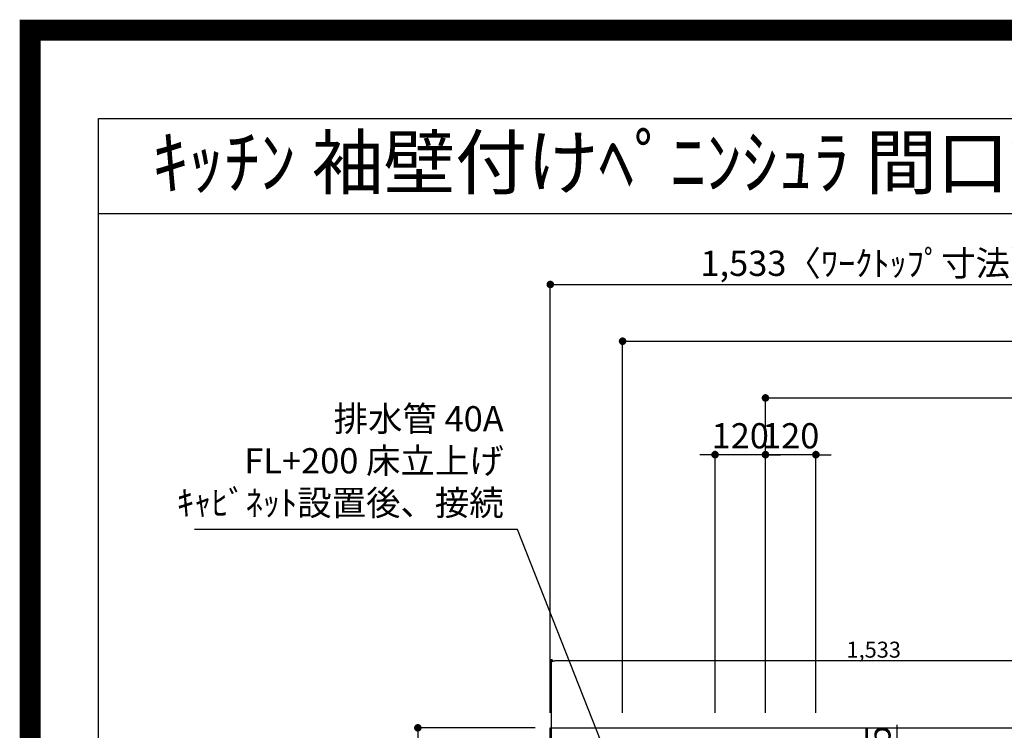
# Model space of a CAD drawing. Extents: x 27948 to 54421, y -33085 to -24215.
# Drawn here: x 41897 to 44240, y -25906 to -24215 of the extents above; entities that cross this region are included whole.
import ezdxf
from ezdxf.enums import TextEntityAlignment as Align

# ---------------------------------------------------------------- set-up
doc = ezdxf.new("R2010")
doc.units = 0
doc.header["$LTSCALE"] = 50
doc.header["$MEASUREMENT"] = 0
doc.layers.get('0').update_dxf_attribs({"linetype": 'CONTINUOUS'})
doc.layers.get('DEFPOINTS').update_dxf_attribs({"color": 146, "linetype": 'CONTINUOUS'})
for name, color, linetype in [('126-甲板', 2, 'CONTINUOUS'), ('160-文字', 254, 'CONTINUOUS'), ('166-寸法B', 11, 'CONTINUOUS'), ('190-図面外枠', 5, 'CONTINUOUS')]:
    doc.layers.add(name, color=color, linetype=linetype)
doc.styles.add('KH001', font='txt')
doc.dimstyles.new('KH1xx015', dxfattribs={"dimscale": 10, "dimtxt": 3.8, "dimasz": 0.8, "dimexe": 0.3, "dimexo": 1.2, "dimgap": 0.5, "dimtad": 3, "dimdec": 1, "dimdsep": 46, "dimlunit": 6, "dimtxsty": 'KH001', "dimblk": 'DOT', "dimcen": 1, "dimdle": 1, "dimclrd": 256, "dimclre": 256, "dimclrt": 256, "dimadec": 0, "dimazin": 0, "dimtfac": 1, "dimtdec": 1, "dimtix": 1, "dimtmove": 2, "dimatfit": 3, "dimldrblk": 'CLOSEDBLANK', "dimfxl": 1, "dimtolj": 1, "dimtzin": 0, "dimlwd": -1, "dimlwe": -1, "dimarcsym": 0})
doc.dimstyles.new('KH1xx030', dxfattribs={"dimscale": 30, "dimtxt": 2, "dimasz": 0.6, "dimexe": 0.3, "dimexo": 1.2, "dimgap": 0.5, "dimtad": 3, "dimdec": 1, "dimdsep": 46, "dimlunit": 6, "dimtxsty": 'KH001', "dimblk": 'DOT', "dimcen": 1, "dimdle": 1, "dimclrd": 256, "dimclre": 256, "dimclrt": 256, "dimadec": 0, "dimazin": 0, "dimtfac": 1, "dimtdec": 1, "dimtix": 1, "dimtmove": 2, "dimatfit": 3, "dimldrblk": 'CLOSEDBLANK', "dimfxl": 1, "dimtolj": 1, "dimtzin": 0, "dimlwd": -1, "dimlwe": -1, "dimarcsym": 0})

# ---------------------------------------------------------------- blocks, each defined once
blk = doc.blocks.new('A$C5D946DDC')
at = {"layer": '190-図面外枠'}
for p, q in [((271, 14349.3), (20519, 14349.3)), ((271, 350.7), (271, 14349.3))]:
    blk.add_line(p, q, dxfattribs=at)
at = {"layer": 'DEFPOINTS'}
blk.add_lwpolyline([(0, 0), (20790, 0), (20790, 14700), (0, 14700)], close=True, dxfattribs=at)
blk = doc.blocks.new('_Dot')
at = {"color": 0, "linetype": 'ByBlock', "lineweight": -2}
blk.add_line((-0.5, 0), (-1, 0), dxfattribs=at)
at = {"color": 0, "linetype": 'ByBlock', "const_width": 0.5}
blk.add_lwpolyline([(-0.25, 0, 1), (0.25, 0, 1)], format="xyb", close=True, dxfattribs=at)
blk = doc.blocks.new('*D93')
at = {"layer": '166-寸法B', "transparency": 16777216}
for p, q in [((43671.5, -25864.1), (43671.5, -25106.1)), ((45600.5, -25864.5), (45600.5, -25106.1)), ((43689.5, -25115.1), (45582.5, -25115.1))]:
    blk.add_line(p, q, dxfattribs=at)
at = {"layer": 'DEFPOINTS', "color": 0, "transparency": 16777216}
for p in [(45600.5, -25115.1), (43671.5, -25900.1), (45600.5, -25900.5)]:
    blk.add_point(p, dxfattribs=at)
at = {"layer": '166-寸法B', "transparency": 16777216, "xscale": 18, "yscale": 18, "zscale": 18, "rotation": 180}
blk.add_blockref('_Dot', (43671.5, -25115.1), dxfattribs=at)
at = {"layer": '166-寸法B', "transparency": 16777216, "xscale": 18, "yscale": 18, "zscale": 18}
blk.add_blockref('_Dot', (45600.5, -25115.1), dxfattribs=at)
at = {"layer": '166-寸法B', "transparency": 16777216, "insert": (44636, -25066.3), "char_height": 60, "attachment_point": 5, "style": 'KH001'}
blk.add_mtext('\\A1;1,929', dxfattribs=at)
blk = doc.blocks.new('_ClosedBlank')
at = {"color": 0, "linetype": 'ByBlock', "lineweight": -2}
for p, q in [((-1, 0.17), (0, 0)), ((-1, 0.17), (-1, -0.17)), ((0, 0), (-1, -0.17))]:
    blk.add_line(p, q, dxfattribs=at)
blk = doc.blocks.new('*D94')
at = {"layer": '166-寸法B', "transparency": 16777216}
for p, q in [((43331.5, -25864.1), (43331.5, -24971.1)), ((45600.5, -25864.5), (45600.5, -24971.1)), ((43349.5, -24980.1), (45582.5, -24980.1))]:
    blk.add_line(p, q, dxfattribs=at)
at = {"layer": 'DEFPOINTS', "color": 0, "transparency": 16777216}
for p in [(45600.5, -24980.1), (43331.5, -25900.1), (45600.5, -25900.5)]:
    blk.add_point(p, dxfattribs=at)
at = {"layer": '166-寸法B', "transparency": 16777216, "xscale": 18, "yscale": 18, "zscale": 18, "rotation": 180}
blk.add_blockref('_Dot', (43331.5, -24980.1), dxfattribs=at)
at = {"layer": '166-寸法B', "transparency": 16777216, "xscale": 18, "yscale": 18, "zscale": 18}
blk.add_blockref('_Dot', (45600.5, -24980.1), dxfattribs=at)
at = {"layer": '166-寸法B', "transparency": 16777216, "insert": (44466, -24931.3), "char_height": 60, "attachment_point": 5, "style": 'KH001'}
blk.add_mtext('\\A1;2,269', dxfattribs=at)
blk = doc.blocks.new('*D108')
at = {"layer": '166-寸法B', "transparency": 16777216}
for p, q in [((43653.5, -25250.1), (43635.5, -25250.1)), ((43671.5, -25864.1), (43671.5, -25241.1)), ((43791.5, -25250.1), (43671.5, -25250.1)), ((43791.5, -25864.1), (43791.5, -25241.1)), ((43809.5, -25250.1), (43827.5, -25250.1))]:
    blk.add_line(p, q, dxfattribs=at)
at = {"layer": 'DEFPOINTS', "color": 0, "transparency": 16777216}
for p in [(43671.5, -25250.1), (43671.5, -25900.1), (43791.5, -25900.1)]:
    blk.add_point(p, dxfattribs=at)
at = {"layer": '166-寸法B', "transparency": 16777216, "xscale": 18, "yscale": 18, "zscale": 18}
blk.add_blockref('_Dot', (43671.5, -25250.1), dxfattribs=at)
at = {"layer": '166-寸法B', "transparency": 16777216, "xscale": 18, "yscale": 18, "zscale": 18, "rotation": 180}
blk.add_blockref('_Dot', (43791.5, -25250.1), dxfattribs=at)
at = {"layer": '166-寸法B', "transparency": 16777216, "insert": (43731.5, -25205.1), "char_height": 60, "attachment_point": 5, "style": 'KH001'}
blk.add_mtext('\\A1;120', dxfattribs=at)
blk = doc.blocks.new('*D109')
at = {"layer": '166-寸法B', "transparency": 16777216}
for p, q in [((43533.5, -25250.1), (43515.5, -25250.1)), ((43551.5, -25864.1), (43551.5, -25241.1)), ((43671.5, -25250.1), (43551.5, -25250.1)), ((43671.5, -25864.1), (43671.5, -25241.1)), ((43689.5, -25250.1), (43707.5, -25250.1))]:
    blk.add_line(p, q, dxfattribs=at)
at = {"layer": 'DEFPOINTS', "color": 0, "transparency": 16777216}
for p in [(43551.5, -25250.1), (43551.5, -25900.1), (43671.5, -25900.1)]:
    blk.add_point(p, dxfattribs=at)
at = {"layer": '166-寸法B', "transparency": 16777216, "xscale": 18, "yscale": 18, "zscale": 18}
blk.add_blockref('_Dot', (43551.5, -25250.1), dxfattribs=at)
at = {"layer": '166-寸法B', "transparency": 16777216, "xscale": 18, "yscale": 18, "zscale": 18, "rotation": 180}
blk.add_blockref('_Dot', (43671.5, -25250.1), dxfattribs=at)
at = {"layer": '166-寸法B', "transparency": 16777216, "insert": (43611.5, -25205.1), "char_height": 60, "attachment_point": 5, "style": 'KH001'}
blk.add_mtext('\\A1;120', dxfattribs=at)
blk = doc.blocks.new('*D118')
at = {"layer": '166-寸法B', "transparency": 16777216}
for p, q in [((43984, -25893.1), (43984, -26050.1)), ((43809.9, -26050.1), (43993, -26050.1)), ((43984, -26307.1), (43984, -26068.1)), ((43839.9, -26325.1), (43993, -26325.1))]:
    blk.add_line(p, q, dxfattribs=at)
at = {"layer": 'DEFPOINTS', "color": 0, "transparency": 16777216}
for p in [(43773.9, -26050.1), (43984, -26050.1), (43803.9, -26325.1)]:
    blk.add_point(p, dxfattribs=at)
at = {"layer": '166-寸法B', "transparency": 16777216, "xscale": 18, "yscale": 18, "zscale": 18}
for p, rotation in [((43984, -26050.1), 90), ((43984, -26325.1), 270)]:
    blk.add_blockref('_Dot', p, dxfattribs=dict(at, rotation=rotation))
at = {"layer": '166-寸法B', "transparency": 16777216, "insert": (43939, -25962.5), "char_height": 60, "attachment_point": 5, "rotation": 90, "style": 'KH001'}
blk.add_mtext('\\A1;275', dxfattribs=at)
blk = doc.blocks.new('*D130')
at = {"layer": 'DEFPOINTS', "transparency": 16777216}
for p, q in [((43162.5, -26019.1), (43162.5, -25737.5)), ((44687.5, -25740.5), (43170.5, -25740.5)), ((44695.5, -25902.1), (44695.5, -25737.5))]:
    blk.add_line(p, q, dxfattribs=at)
at = {"layer": 'DEFPOINTS', "color": 0, "transparency": 16777216}
for p in [(43162.5, -25740.5), (44695.5, -25914.1), (43162.5, -26031.1)]:
    blk.add_point(p, dxfattribs=at)
at = {"layer": 'DEFPOINTS', "transparency": 16777216, "xscale": 8, "yscale": 8, "zscale": 8, "rotation": 180}
blk.add_blockref('_Dot', (43162.5, -25740.5), dxfattribs=at)
at = {"layer": 'DEFPOINTS', "transparency": 16777216, "xscale": 8, "yscale": 8, "zscale": 8}
blk.add_blockref('_Dot', (44695.5, -25740.5), dxfattribs=at)
at = {"layer": 'DEFPOINTS', "transparency": 16777216, "insert": (43929, -25714.1), "char_height": 38, "attachment_point": 5, "style": 'KH001'}
blk.add_mtext('\\A1;1,533', dxfattribs=at)
blk = doc.blocks.new('*D170')
at = {"layer": '166-寸法B', "transparency": 16777216}
for p, q in [((43159.5, -25864.1), (43159.5, -24836.1)), ((43177.5, -24845.1), (44674.5, -24845.1)), ((44692.5, -24944.1), (44692.5, -24836.1))]:
    blk.add_line(p, q, dxfattribs=at)
at = {"layer": 'DEFPOINTS', "color": 0, "transparency": 16777216}
for p in [(44692.5, -24845.1), (44692.5, -24980.1), (43159.5, -25900.1)]:
    blk.add_point(p, dxfattribs=at)
at = {"layer": '166-寸法B', "transparency": 16777216, "xscale": 18, "yscale": 18, "zscale": 18, "rotation": 180}
blk.add_blockref('_Dot', (43159.5, -24845.1), dxfattribs=at)
at = {"layer": '166-寸法B', "transparency": 16777216, "xscale": 18, "yscale": 18, "zscale": 18}
blk.add_blockref('_Dot', (44692.5, -24845.1), dxfattribs=at)
at = {"layer": '166-寸法B', "transparency": 16777216, "insert": (43926, -24794.7), "char_height": 60, "attachment_point": 5, "style": 'KH001'}
blk.add_mtext('\\A1;1,533〈ﾜｰｸﾄｯﾌﾟ寸法〉', dxfattribs=at)
blk = doc.blocks.new('*D172')
at = {"layer": '166-寸法B', "transparency": 16777216}
for p, q in [((43123.5, -25900.1), (42835.3, -25900.1)), ((42844.3, -25918.1), (42844.3, -26682.1)), ((43123.5, -26700.1), (42835.3, -26700.1))]:
    blk.add_line(p, q, dxfattribs=at)
at = {"layer": 'DEFPOINTS', "color": 0, "transparency": 16777216}
for p in [(43159.5, -25900.1), (42844.3, -26700.1), (43159.5, -26700.1)]:
    blk.add_point(p, dxfattribs=at)
at = {"layer": '166-寸法B', "transparency": 16777216, "xscale": 18, "yscale": 18, "zscale": 18}
for p, rotation in [((42844.3, -25900.1), 90), ((42844.3, -26700.1), 270)]:
    blk.add_blockref('_Dot', p, dxfattribs=dict(at, rotation=rotation))
at = {"layer": '166-寸法B', "transparency": 16777216, "insert": (42799.3, -26300.1), "char_height": 60, "attachment_point": 5, "rotation": 90, "style": 'KH001'}
blk.add_mtext('\\A1;800', dxfattribs=at)

msp = doc.modelspace()

# ---------------------------------------------------------------- linework, layer by layer
at = {"layer": '126-甲板'}
msp.add_lwpolyline([(45597.48, -26053.06), (45597.48, -26700.06), (43159.48, -26700.06), (43159.48, -25900.06), (44692.48, -25900.06)], dxfattribs=at)
at = {"layer": '190-図面外枠'}
msp.add_lwpolyline([(42084.55, -24676.44), (54233.37, -24676.44)], dxfattribs=at)
at = {"layer": 'DEFPOINTS', "color": 1, "const_width": 50}
msp.add_lwpolyline([(41921.96, -33060), (54395.95, -33060), (54395.95, -24240), (41921.96, -24240)], close=True, dxfattribs=at)

# ---------------------------------------------------------------- block references
at = {"layer": '190-図面外枠', "xscale": 0.6000000000058208, "yscale": 0.6000000000058208, "zscale": 0.6000000000058208}
msp.add_blockref('A$C5D946DDC', (41921.96, -33060), dxfattribs=at)

# ---------------------------------------------------------------- texts
at = {"layer": '160-文字', "style": 'KH001'}
msp.add_text('ｷｯﾁﾝ 袖壁付けﾍﾟﾆﾝｼｭﾗ 間口2450 L(左ｼﾝｸ) 加熱機器側面壁 食洗機なし ｼﾙﾊﾞｰ塗装ﾚﾝｼﾞﾌｰﾄﾞ ｽﾀﾝﾀﾞｰﾄﾞﾀｲﾌﾟ R(右排気) 設備･下地図', height=125, dxfattribs=at).set_placement((42212.79, -24554.44), align=Align.MIDDLE_LEFT)
at = {"layer": '160-文字', "insert": (43048.58, -25413.34), "char_height": 60, "attachment_point": 9, "style": 'KH001'}
msp.add_mtext('排水管 40A\\PFL+200 床立上げ\\Pｷｬﾋﾞﾈｯﾄ設置後、接続', dxfattribs=at)

# ---------------------------------------------------------------- dimensions: what is measured, and where the dimension line sits
at = {"layer": '166-寸法B'}
dim = msp.add_linear_dim(base=(44692.48, -24845.08), p1=(43159.48, -25900.06), p2=(44692.48, -24980.08), text='<>〈ﾜｰｸﾄｯﾌﾟ寸法〉', dimstyle='KH1xx030', dxfattribs=at)
dim.commit()
dim.dimension.update_dxf_attribs({"geometry": '*D170', "text_midpoint": (43925.98, -24794.75)})
for base, p1, p2, angle, picture, middle in [((45600.48, -24980.08), (43331.49, -25900.06), (45600.48, -25900.47), 180, '*D94', (44465.98, -24931.27)), ((45600.48, -25115.08), (43671.49, -25900.06), (45600.48, -25900.47), 180, '*D93', (44635.98, -25066.27)), ((43551.48, -25250.08), (43671.49, -25900.06), (43551.48, -25900.06), 180, '*D109', (43611.48, -25205.08)), ((43671.49, -25250.08), (43791.48, -25900.06), (43671.49, -25900.06), 180, '*D108', (43731.48, -25205.08)), ((42844.25, -26700.06), (43159.48, -25900.06), (43159.48, -26700.06), 90, '*D172', (42799.25, -26300.06))]:
    dim = msp.add_linear_dim(base=base, p1=p1, p2=p2, angle=angle, dimstyle='KH1xx030', dxfattribs=at)
    dim.commit()
    dim.dimension.update_dxf_attribs({"geometry": picture, "text_midpoint": middle})
dim = msp.add_linear_dim(base=(43983.99, -26050.06), p1=(43803.88, -26325.06), p2=(43773.88, -26050.06), angle=90, dimstyle='KH1xx030', override={"dimtmove": 1}, dxfattribs=at)
dim.commit()
dim.dimension.update_dxf_attribs({"geometry": '*D118', "text_midpoint": (43936.05, -25962.48), "dimtype": 128})
at = {"layer": 'DEFPOINTS'}
dim = msp.add_linear_dim(base=(43162.48, -25740.52), p1=(44695.48, -25914.06), p2=(43162.48, -26031.06), dimstyle='KH1xx015', dxfattribs=at)
dim.commit()
dim.dimension.update_dxf_attribs({"geometry": '*D130', "text_midpoint": (43928.98, -25714.11)})

# ---------------------------------------------------------------- leaders
at = {"layer": '160-文字', "annotation_type": 0, "has_hookline": 1, "hookline_direction": 1, "text_width": 735.84}
msp.add_leader([(43347.14, -26102.59), (43081.58, -25428.34), (43063.58, -25428.34)], dimstyle='KH1xx030', override={"dimgap": 0.5, "dimtad": 1}, dxfattribs=at)

doc.saveas('drawing.dxf')
